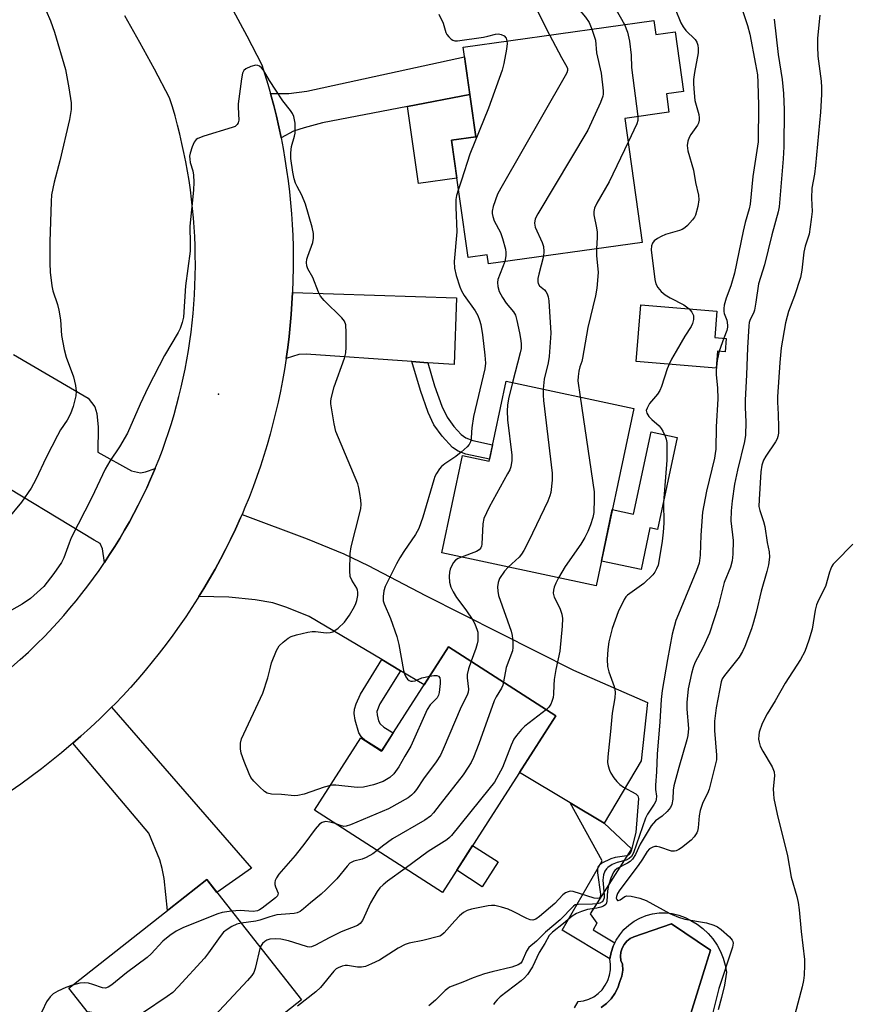
# Model space of a CAD drawing. Units: inches. Extents: x 1261763 to 1267763, y 501454 to 505454.
# Drawn here: x 1264858 to 1265074, y 502855 to 503110 of the extents above; entities that cross this region are included whole.
import ezdxf

# ---------------------------------------------------------------- set-up
doc = ezdxf.new("R2010")
doc.units = ezdxf.units.IN
doc.header["$MEASUREMENT"] = 0
for name, color, linetype in [('BLDG-Footprint', 5, 'Continuous'), ('CULTRL-Pad', 6, 'Continuous'), ('CULTRL-Swimming Pool in Ground', 4, 'Continuous'), ('ELEV-Spot Elevation', 7, 'Continuous'), ('TRANS-Driveway', 251, 'Continuous'), ('TRANS-Non Street Sidewalk', 7, 'Continuous'), ('TRANS-Road', 130, 'Continuous'), ('Undefined', 1, 'Continuous')]:
    doc.layers.add(name, color=color, linetype=linetype)

msp = doc.modelspace()

# ---------------------------------------------------------------- linework, layer by layer
at = {"layer": 'BLDG-Footprint'}
for points, elevation in [([(1265022.53, 503110.07), (1265023.05, 503106.36), (1265027.98, 503107.06), (1265030.14, 503091.65), (1265025.75, 503091.04), (1265026.42, 503086.25), (1265014.96, 503084.64), (1265019.46, 503052.53), (1264979.61, 503046.94), (1264979.28, 503049.3), (1264974.35, 503048.61), (1264970.09, 503079.04), (1264976.32, 503079.91), (1264973.06, 503103.14)], 339.93), ([(1265041.25, 503027.62), (1265040.97, 503024.19), (1265038.99, 503024.36), (1265038.63, 503019.95), (1265017.88, 503021.67), (1265019.09, 503036.31), (1265038.82, 503034.68), (1265038.26, 503027.87)], 333.48), ([(1265017.31, 503009.52), (1265007.53, 502963.53), (1264967.54, 502972.04), (1264972.91, 502997.31), (1264979.81, 502995.85), (1264984.21, 503016.56)], 338), ([(1264997.13, 502929.87), (1264967.71, 502884.06), (1264934.52, 502905.38), (1264946.55, 502924.11), (1264951.91, 502920.67), (1264969.3, 502947.75)], 338.95), ([(1264931.18, 502856.2), (1264895.43, 502828.08), (1264870.88, 502859.29), (1264906.63, 502887.41)], 337.75)]:
    msp.add_lwpolyline(points, close=True, dxfattribs=dict(at, elevation=elevation))
at = {"layer": 'CULTRL-Pad'}
for points in [[(1265028.5, 503001.97), (1265023.42, 502978.13), (1265021.49, 502978.54), (1265019.2, 502967.76), (1265008.89, 502969.95), (1265011.73, 502983.29), (1265017.24, 502982.12), (1265021.76, 503003.4)], [(1264982.14, 502892), (1264978, 502885.55), (1264971.4, 502889.8), (1264975.53, 502896.24)]]:
    msp.add_lwpolyline(points, close=True, dxfattribs=at)
for points in [[(1265001.96, 502854.13, 0), (1265002.88, 502855.78, 0), (1265004.29, 502855.98, 0), (1265005.64, 502856.41, 0), (1265006.91, 502857.04, 0), (1265008.06, 502857.86, 0), (1265009.08, 502858.86, 0), (1265009.92, 502860, 0), (1265010.57, 502861.25, 0), (1265011.02, 502862.6, 0), (1265011.25, 502864, 0), (1265011.26, 502865.42, 0), (1265011.05, 502866.82, 0), (1265011.4, 502868.5, 0), (1265011.96, 502870.13, 0), (1265012.71, 502871.67, 0), (1265013.64, 502873.11, 0), (1265014.75, 502874.43, 0), (1265016.01, 502875.6, 0), (1265017.4, 502876.61, 0), (1265018.9, 502877.44, 0), (1265020.5, 502878.08, 0), (1265022.16, 502878.53, 0), (1265023.86, 502878.76, 0), (1265025.58, 502878.78, 0), (1265027.28, 502878.6, 0), (1265028.96, 502878.21, 0), (1265030.57, 502877.61, 0), (1265032.1, 502876.82, 0), (1265033.71, 502875.86, 0), (1265035.22, 502874.72, 0), (1265036.59, 502873.43, 0), (1265037.81, 502872, 0), (1265038.87, 502870.44, 0), (1265039.76, 502868.78, 0), (1265040.47, 502867.04, 0), (1265040.98, 502865.22, 0), (1265041.3, 502863.37, 0), (1265040.79, 502860.07, 0), (1265040.07, 502856.82, 0), (1265039.14, 502853.62, 0)], [(1265031.18, 502849.97, 0), (1265037.16, 502869.12, 0), (1265027.09, 502875.9, 0), (1265017.32, 502872.57, 0), (1265016.34, 502872.1, 0), (1265015.48, 502871.43, 0), (1265014.78, 502870.61, 0), (1265014.26, 502869.66, 0), (1265013.94, 502868.62, 0), (1265013.85, 502867.54, 0), (1265013.98, 502866.46, 0), (1265014.33, 502865.44, 0), (1265014.44, 502863.9, 0), (1265014.21, 502862.38, 0), (1265013.64, 502860.95, 0), (1265013.14, 502859.34, 0), (1265012.39, 502857.84, 0), (1265011.41, 502856.46, 0), (1265010.23, 502855.27, 0), (1265008.86, 502854.28, 0)]]:
    msp.add_polyline3d(points, dxfattribs=at)
at = {"layer": 'CULTRL-Swimming Pool in Ground'}
msp.add_lwpolyline([(1265008.86, 502854.28), (1265010.23, 502855.27), (1265011.41, 502856.46), (1265012.39, 502857.84), (1265013.14, 502859.34), (1265013.64, 502860.95), (1265014.21, 502862.38), (1265014.44, 502863.9), (1265014.33, 502865.44), (1265013.98, 502866.46), (1265013.85, 502867.54), (1265013.94, 502868.62), (1265014.26, 502869.66), (1265014.78, 502870.61), (1265015.48, 502871.43), (1265016.34, 502872.1), (1265017.32, 502872.57), (1265027.09, 502875.9), (1265037.16, 502869.12), (1265031.18, 502849.97)], dxfattribs=at)
at = {"layer": 'ELEV-Spot Elevation'}
msp.add_point((1264909.7, 503013.2, 341.43), dxfattribs=at)
at = {"layer": 'TRANS-Driveway'}
for points in [[(1264974.78, 503090.87), (1264958.69, 503087.76), (1264936.64, 503083.5), (1264931.86, 503082.25), (1264929.11, 503081.33), (1264925.9, 503079.58), (1264925.88, 503079.7), (1264925.3, 503082.49), (1264924.67, 503085.27), (1264923.99, 503088.03), (1264923.26, 503090.79), (1264923.18, 503091.08), (1264927.87, 503091.09), (1264932.55, 503091.68), (1264973.42, 503100.62)], [(1264963.91, 503021.35), (1264959.78, 503021.64), (1264932.38, 503023.55), (1264930.46, 503023.51), (1264927.21, 503022.43), (1264927.61, 503025.28), (1264927.95, 503028.12), (1264928.25, 503030.98), (1264928.5, 503033.84), (1264928.7, 503036.7), (1264928.84, 503039.57), (1264971.31, 503038.18), (1264970.75, 503020.87)], [(1265009.59, 502902.04), (1265000.81, 502907.29), (1264987.68, 502915.15), (1264997.13, 502929.87), (1264969.3, 502947.75), (1264962.96, 502937.88), (1264956.82, 502941.53), (1264952, 502944.39), (1264933.17, 502955.58), (1264927.36, 502957.9), (1264923.74, 502959.09), (1264919.14, 502959.92), (1264912.36, 502960.62), (1264904.62, 502960.78), (1264905.86, 502962.81), (1264907.34, 502965.31), (1264908.77, 502967.84), (1264910.16, 502970.39), (1264911.51, 502972.97), (1264912.81, 502975.57), (1264914.06, 502978.19), (1264915.41, 502981.15), (1264915.79, 502982.04), (1264932.69, 502975.68), (1264942.16, 502971.83), (1264948.44, 502968.78), (1264963.28, 502960.99), (1265001.65, 502941.7), (1265020.82, 502933.32), (1265019.25, 502918.2)], [(1264871.89, 502922.71), (1264874.04, 502924.57), (1264876.51, 502926.8), (1264878.94, 502929.07), (1264881.98, 502932.05), (1264918.19, 502890.38), (1264909.28, 502884.05), (1264906.63, 502887.41), (1264896.45, 502879.4), (1264895.57, 502887.65), (1264895.11, 502890.27), (1264894.48, 502892.55), (1264891.59, 502899.41)]]:
    msp.add_lwpolyline(points, close=True, dxfattribs=at)
msp.add_lwpolyline([(1264856.54, 503023.43), (1264875.91, 503012.13), (1264877.66, 503009.92), (1264878.17, 503008.19), (1264878.47, 503004.63), (1264878.38, 502998.12), (1264887.1, 502993.29), (1264889.46, 502992.83), (1264890.77, 502993.04), (1264893.25, 502993.89), (1264892.09, 502991.14), (1264891.06, 502988.89), (1264890, 502986.66), (1264888.89, 502984.45), (1264887.75, 502982.26), (1264886.57, 502980.08), (1264885.35, 502977.93), (1264884.1, 502975.8), (1264882.8, 502973.7), (1264881.47, 502971.61), (1264880.11, 502969.55), (1264879.63, 502973.11), (1264879.04, 502974.52), (1264877.47, 502975.33), (1264849.16, 502992.48)], dxfattribs=at)
at = {"layer": 'TRANS-Non Street Sidewalk'}
for points in [[(1264958.69, 503087.76), (1264974.78, 503090.87), (1264976.32, 503079.91), (1264970.09, 503079.04), (1264971.47, 503069.2), (1264961.48, 503067.81)], [(1264963.91, 503021.35), (1264965.66, 503015.38), (1264967.54, 503010.1), (1264968.91, 503007.21), (1264970.63, 503004.85), (1264972.58, 503002.72), (1264973.8, 503001.89), (1264975.59, 503001.2), (1264980.71, 503000.1), (1264979.91, 502996.31), (1264973.8, 502997.65), (1264971.75, 502998.42), (1264970.34, 502999.34), (1264967.63, 503002.27), (1264965.52, 503005.22), (1264964.02, 503008.44), (1264961.99, 503014.12), (1264959.78, 503021.64)], [(1264956.82, 502941.53), (1264951.5, 502932.97), (1264950.72, 502930.98), (1264950.77, 502930.11), (1264951.17, 502928.57), (1264951.59, 502927.79), (1264952.52, 502926.89), (1264954.96, 502925.42), (1264951.97, 502920.75), (1264947.82, 502923.38), (1264946.66, 502924.46), (1264946.06, 502925.4), (1264945.09, 502928.74), (1264944.87, 502930.42), (1264944.92, 502931.53), (1264945.33, 502932.92), (1264946.47, 502935.49), (1264952, 502944.39)], [(1265009.59, 502902.04), (1265016.7, 502895.38), (1265006, 502878.49), (1265007.76, 502876.07), (1265006.8, 502874.39), (1265012.39, 502871), (1265011.96, 502870.13), (1265011.4, 502868.5), (1265011.05, 502866.82), (1264998.72, 502874.31), (1265009.07, 502892.24), (1265000.81, 502907.29)]]:
    msp.add_lwpolyline(points, close=True, dxfattribs=at)
at = {"layer": 'TRANS-Road'}
for points in [[(1264912.95, 503113.57), (1264917.01, 503106.08), (1264920.94, 503098.52), (1264922.49, 503093.53), (1264923.18, 503091.08), (1264923.26, 503090.79), (1264923.99, 503088.03), (1264924.67, 503085.27), (1264925.3, 503082.49), (1264925.88, 503079.7), (1264925.9, 503079.58), (1264926.41, 503076.9), (1264926.89, 503074.1), (1264927.33, 503071.28), (1264927.71, 503068.46), (1264928.05, 503065.63), (1264928.34, 503062.8), (1264928.57, 503059.96), (1264928.76, 503057.12), (1264928.9, 503054.27), (1264928.99, 503051.43), (1264929.02, 503048.58), (1264929.01, 503045.73), (1264928.95, 503042.89), (1264928.84, 503039.57), (1264928.7, 503036.7), (1264928.5, 503033.84), (1264928.25, 503030.98), (1264927.95, 503028.12), (1264927.61, 503025.28), (1264927.21, 503022.43), (1264926.76, 503019.6), (1264926.27, 503016.77), (1264925.72, 503013.95), (1264925.13, 503011.14), (1264924.48, 503008.34), (1264923.79, 503005.56), (1264923.05, 503002.79), (1264922.26, 503000.03), (1264921.43, 502997.28), (1264920.54, 502994.55), (1264919.61, 502991.83), (1264918.63, 502989.14), (1264917.6, 502986.45), (1264916.53, 502983.79), (1264915.79, 502982.04), (1264915.41, 502981.15), (1264914.06, 502978.19), (1264912.81, 502975.57), (1264911.51, 502972.97), (1264910.16, 502970.39), (1264908.77, 502967.84), (1264907.34, 502965.31), (1264905.86, 502962.81), (1264904.62, 502960.78), (1264904.34, 502960.33), (1264902.78, 502957.89), (1264901.17, 502955.46), (1264899.52, 502953.07), (1264897.83, 502950.71), (1264896.1, 502948.37), (1264894.33, 502946.07), (1264892.52, 502943.8), (1264890.66, 502941.56), (1264888.77, 502939.35), (1264886.85, 502937.18), (1264884.88, 502935.04), (1264882.88, 502932.93), (1264881.98, 502932.05), (1264878.94, 502929.07), (1264876.51, 502926.8), (1264874.04, 502924.57), (1264871.89, 502922.71), (1264871.53, 502922.39), (1264868.98, 502920.25), (1264866.4, 502918.15), (1264863.78, 502916.1), (1264861.13, 502914.1), (1264858.44, 502912.14), (1264855.72, 502910.23)], [(1264856.06, 502942.45), (1264858.26, 502944.39), (1264860.42, 502946.37), (1264862.54, 502948.39), (1264864.63, 502950.44), (1264867.93, 502953.99), (1264869.57, 502955.84), (1264871.18, 502957.72), (1264872.75, 502959.62), (1264874.29, 502961.56), (1264875.8, 502963.52), (1264877.27, 502965.5), (1264878.71, 502967.52), (1264880.11, 502969.55), (1264881.47, 502971.61), (1264882.8, 502973.7), (1264884.1, 502975.8), (1264885.35, 502977.93), (1264886.57, 502980.08), (1264887.75, 502982.26), (1264888.89, 502984.45), (1264890, 502986.66), (1264891.06, 502988.89), (1264892.09, 502991.14), (1264893.25, 502993.89), (1264893.37, 502994.18), (1264894.27, 502996.44), (1264895.13, 502998.71), (1264895.94, 503000.99), (1264896.72, 503003.29), (1264897.46, 503005.6), (1264898.16, 503007.93), (1264898.81, 503010.26), (1264899.43, 503012.61), (1264900, 503014.97), (1264900.53, 503017.34), (1264901.03, 503019.71), (1264901.48, 503022.1), (1264901.88, 503024.49), (1264902.25, 503026.89), (1264902.58, 503029.29), (1264902.86, 503031.7), (1264903.1, 503034.12), (1264903.3, 503036.54), (1264903.45, 503038.96), (1264903.57, 503041.38), (1264903.64, 503043.81), (1264903.68, 503046.69), (1264903.67, 503049.13), (1264903.61, 503051.57), (1264903.52, 503054.01), (1264903.38, 503056.45), (1264903.19, 503058.89), (1264902.97, 503061.32), (1264902.7, 503063.75), (1264902.39, 503066.18), (1264902.04, 503068.59), (1264901.65, 503071.01), (1264901.21, 503073.41), (1264900.73, 503075.81), (1264900.21, 503078.19), (1264899.65, 503080.57), (1264899.05, 503082.94), (1264898.41, 503085.3), (1264897.72, 503087.64), (1264897, 503089.98), (1264893.11, 503097.42), (1264889.31, 503104.37), (1264885.4, 503111.26)]]:
    msp.add_lwpolyline(points, dxfattribs=at)
at = {"layer": 'Undefined'}
msp.add_line((1265040.66, 503027.67, 332), (1265039.4, 503024.32, 332), dxfattribs=at)
for points, elevation in [([(1265003.19, 503143.56), (1265003.14, 503142.71), (1265002.88, 503141.95), (1265000.68, 503138.07), (1265000.26, 503137.05), (1265000.06, 503135.92), (1264999.94, 503134.17), (1265000, 503133.31), (1265000.2, 503132.51), (1265000.63, 503131.49), (1265001.22, 503130.54), (1265005.22, 503126.09), (1265005.85, 503125.08), (1265006.77, 503123.13), (1265007.31, 503122.21), (1265010.31, 503118.35), (1265010.96, 503117.05), (1265012.34, 503113.58), (1265014.88, 503109)], 336), ([(1264992.46, 503138.28), (1264991.83, 503135.81), (1264990.19, 503132.37), (1264989.73, 503131.14), (1264989.64, 503130.41), (1264989.67, 503129.92), (1264989.84, 503129.22), (1264990.15, 503128.45), (1264991.6, 503125.86), (1264993.79, 503122.88), (1264994.53, 503122.05), (1264996.66, 503120.19), (1264999.15, 503116.97), (1265002.39, 503113.77), (1265004.75, 503110.91), (1265005.73, 503109.52), (1265006.44, 503107.82)], 338), ([(1264982.77, 503133.51), (1264981.45, 503131.44), (1264980.21, 503129.07), (1264979.93, 503128.3), (1264979.86, 503127.83), (1264979.89, 503127.37), (1264980.01, 503126.95), (1264980.3, 503126.52), (1264980.69, 503126.14), (1264983.34, 503124.1), (1264984.11, 503123.34), (1264984.67, 503122.4), (1264986.05, 503119.08), (1264986.72, 503117.85), (1264987.2, 503117.19), (1264988.06, 503116.48), (1264990.43, 503114.9), (1264990.99, 503114.42), (1264991.5, 503113.84), (1264992.39, 503112.31), (1264995.48, 503106.28)], 340), ([(1265044.09, 503116.75), (1265046.73, 503108.73), (1265047.36, 503106.52), (1265048.88, 503098.69), (1265049.32, 503095.93), (1265049.45, 503093.93), (1265049.62, 503087.97), (1265049.51, 503078.55), (1265048.18, 503069.64), (1265047.48, 503062.47), (1265047.22, 503061.23), (1265046.15, 503057.65), (1265045.6, 503055.45), (1265043.42, 503044.52), (1265042.47, 503041.29), (1265041.24, 503038.11), (1265040.76, 503036.22), (1265040.63, 503035.41), (1265040.63, 503034.61), (1265040.75, 503034.11), (1265041.41, 503032.4), (1265041.6, 503031.1), (1265041.57, 503030.56), (1265041.4, 503029.71), (1265040.66, 503027.67)], 332), ([(1264865.03, 503112.54), (1264866.18, 503109.95), (1264867.16, 503107.03), (1264870, 503097.34), (1264870.9, 503092.61), (1264871.5, 503088.66), (1264871.51, 503086.95), (1264871.09, 503084.34), (1264868.52, 503073.67), (1264867.05, 503068.12), (1264866.43, 503064.84), (1264866.31, 503063.12), (1264865.99, 503052.63), (1264865.93, 503047.1), (1264866.01, 503044.77), (1264866.48, 503041.24), (1264866.78, 503039.95), (1264867.96, 503036.4), (1264868.31, 503034.99), (1264868.7, 503032.42), (1264869.02, 503028.42), (1264869.72, 503024.73), (1264870.23, 503022.78), (1264872.12, 503017.69), (1264872.65, 503015.41), (1264872.77, 503014.01), (1264872.66, 503012.75), (1264871.97, 503009.98), (1264871.33, 503008.12), (1264870.44, 503006.44), (1264868.76, 503003.93), (1264867.95, 503002.51), (1264865, 502996.74), (1264862.35, 502991.04), (1264861.13, 502988.86), (1264858.62, 502985.19), (1264854.9, 502980.7)], 344), ([(1265028.04, 503113.01), (1265029.53, 503109.41), (1265030.05, 503108.35), (1265030.75, 503107.46), (1265033.17, 503105.09), (1265033.64, 503104.43), (1265033.91, 503103.67), (1265034, 503102.81), (1265033.96, 503101.63), (1265033, 503096.52), (1265032.81, 503094.76), (1265032.77, 503093.59), (1265032.92, 503091.32), (1265033.14, 503089.34), (1265034.15, 503085.64), (1265034.28, 503084.78), (1265034.25, 503084.22), (1265034.05, 503083.39), (1265033.81, 503082.87), (1265032.09, 503080.49), (1265031.63, 503079.75), (1265031.27, 503078.73), (1265031.12, 503077.65), (1265031.3, 503076.24), (1265032.77, 503071.28), (1265033.31, 503068.05), (1265034.04, 503064.77), (1265034.13, 503063.58), (1265033.87, 503061.86), (1265033.27, 503059.61), (1265033.01, 503059.1), (1265032.52, 503058.4), (1265031.19, 503056.87), (1265030.56, 503056.29), (1265029.87, 503055.89), (1265029.14, 503055.6), (1265025.51, 503054.54), (1265024.42, 503054.08), (1265023.41, 503053.54), (1265022.59, 503052.9), (1265022.11, 503052.32), (1265021.86, 503051.66), (1265021.81, 503050.56), (1265022.71, 503042.87), (1265023.02, 503041.8), (1265023.51, 503040.84), (1265024.4, 503039.8), (1265025.47, 503038.91), (1265026.7, 503038.19), (1265030.27, 503036.32), (1265030.98, 503035.84), (1265031.64, 503035.27)], 334), ([(1264966.75, 503111.67), (1264967.86, 503109.34), (1264968.62, 503106.92), (1264968.87, 503106.43), (1264969.38, 503105.77), (1264969.98, 503105.21), (1264970.42, 503104.92), (1264970.88, 503104.77), (1264971.61, 503104.76), (1264978.31, 503105.73), (1264979.48, 503105.96), (1264981.46, 503106.51), (1264982.21, 503106.59), (1264982.95, 503106.44), (1264983.68, 503106.03), (1264984.19, 503105.43), (1264984.43, 503104.74)], 342), ([(1265053.64, 503110.39), (1265054.68, 503101.25), (1265055.75, 503094.77), (1265056.13, 503091.1), (1265056.24, 503086.92), (1265056.18, 503077.28), (1265056.01, 503074.14), (1265054.97, 503061.78), (1265054.67, 503060.47), (1265053.06, 503054.48), (1265051.15, 503046.69), (1265049.61, 503041.8), (1265048.96, 503037), (1265048.6, 503034.99), (1265048.34, 503034.18), (1265047.44, 503032.58), (1265047.21, 503031.77), (1265047.09, 503030.91), (1265046.73, 503025.22), (1265046.5, 503018.19), (1265046.15, 503011.66), (1265046.15, 503009.82), (1265046.34, 503005.96), (1265046.28, 503002.59), (1265046, 503000.91), (1265044.16, 502993.5), (1265043.36, 502989.85), (1265042.75, 502985.58), (1265042.5, 502982.93), (1265042.46, 502980.36), (1265043.02, 502975.24), (1265042.94, 502971.72), (1265042.8, 502969.97), (1265042.34, 502968.39), (1265040.71, 502964.38), (1265039.2, 502958.19), (1265036.91, 502951.26), (1265035.29, 502947.6), (1265033.15, 502943.61), (1265032.68, 502942.38), (1265032.24, 502940.81), (1265031.4, 502936.85), (1265031.05, 502933.32), (1265031.06, 502931.58), (1265031.46, 502926.59), (1265031.33, 502924.7), (1265031.08, 502923.58), (1265028.97, 502916.47), (1265027.71, 502911.7), (1265027.48, 502910.53), (1265027.38, 502908.25), (1265027.16, 502906.87), (1265026.84, 502906.11), (1265025.94, 502905.02), (1265024.66, 502903.84), (1265022.95, 502902.58), (1265021.81, 502901.31), (1265018.94, 502896.61), (1265017.72, 502893.92), (1265016.94, 502892.69), (1265016.34, 502892.11), (1265015.65, 502891.64), (1265013.02, 502890.27), (1265012.41, 502889.76), (1265012.08, 502889.31), (1265011.32, 502887.78), (1265010.72, 502885.82), (1265010.47, 502884.45), (1265010.34, 502881.84), (1265010.22, 502881.33), (1265010.01, 502880.91), (1265009.45, 502880.51), (1265008.74, 502880.25), (1265007.69, 502880.01), (1265005.32, 502879.65), (1265003.72, 502879.13), (1265002.43, 502878.59), (1265001.37, 502877.91), (1264999.11, 502876.05), (1264996.19, 502873.8), (1264995.38, 502872.88), (1264994.25, 502870.84), (1264992.74, 502868.48), (1264991.02, 502864.76), (1264989.79, 502862.79), (1264988.98, 502861.94), (1264988.11, 502861.17), (1264982.68, 502857), (1264981.86, 502856.22), (1264981.29, 502855.54), (1264980.97, 502855.05)], 330), ([(1265065.54, 503111.39), (1265064.94, 503105.49), (1265064.89, 503103.32), (1265065.02, 503100.82), (1265065.87, 503094.27), (1265065.97, 503092.63), (1265065.93, 503090.89), (1265065.66, 503086.27), (1265064.42, 503072.45), (1265064.09, 503070.2), (1265063.4, 503066.62), (1265063.36, 503064.01), (1265063.48, 503060.49), (1265063.29, 503058.44), (1265062.71, 503054.66), (1265061.72, 503051.53), (1265061.36, 503050.02), (1265060.83, 503045.33), (1265060.5, 503043.47), (1265058.95, 503038.66), (1265057.43, 503034.63), (1265057.02, 503033.35), (1265056.64, 503031.64), (1265055.49, 503025.23), (1265055.11, 503021.42), (1265054.52, 503012.46), (1265054.5, 503011.09), (1265054.69, 503008.01), (1265054.77, 503004.53), (1265054.76, 503003.08), (1265054.66, 503002.24), (1265054.46, 503001.62), (1265054.06, 503000.84), (1265051.55, 502997.11), (1265050.95, 502996.08), (1265050.48, 502994.77), (1265050.23, 502993.06), (1265049.77, 502985.86), (1265049.74, 502984.12), (1265049.93, 502983.06), (1265050.89, 502980.2), (1265051.24, 502978.86), (1265051.89, 502974.79), (1265052.38, 502972.34), (1265052.49, 502970.94), (1265052.2, 502969), (1265051.76, 502967.21), (1265050.31, 502962.18), (1265049, 502956.61), (1265048.32, 502954.07), (1265047.78, 502952.41), (1265046.05, 502947.78), (1265045.47, 502946.47), (1265044.62, 502945.02), (1265040.77, 502940.32), (1265040.24, 502939.41), (1265039.98, 502938.64), (1265038.67, 502931.9), (1265038.19, 502928.44), (1265038.23, 502925.99), (1265038.76, 502919.66), (1265038.71, 502918.41), (1265036.81, 502910.83), (1265036.39, 502909.74), (1265035.23, 502907.4), (1265034.53, 502905.31), (1265034.26, 502903.94), (1265033.97, 502900.8), (1265033.8, 502899.98), (1265033.61, 502899.51), (1265032.93, 502898.44), (1265032.13, 502897.64), (1265029.68, 502895.66), (1265029, 502895.19), (1265028.3, 502894.84), (1265027.81, 502894.72), (1265027.03, 502894.78), (1265024.06, 502895.77), (1265023.25, 502895.95), (1265022.74, 502895.95), (1265022.26, 502895.83), (1265021.41, 502895.35), (1265020.77, 502894.68), (1265019.58, 502892.72), (1265018.42, 502891.04), (1265013.71, 502884.78), (1265013.1, 502883.82), (1265012.78, 502882.99), (1265012.77, 502882.57), (1265012.87, 502882.22), (1265013.08, 502882), (1265013.22, 502881.98), (1265013.74, 502882.15), (1265015, 502883), (1265015.49, 502883.15), (1265016.58, 502883.1), (1265018.86, 502882.59), (1265020.49, 502881.96), (1265026.63, 502878.62), (1265028.92, 502877.64), (1265030.54, 502877.16), (1265036.14, 502876.17), (1265038.04, 502875.62), (1265039.03, 502875.14), (1265039.93, 502874.46), (1265042.07, 502872.55), (1265042.77, 502871.73), (1265042.95, 502871.32), (1265043.02, 502870.93), (1265042.86, 502869.85), (1265039.36, 502859.21), (1265037.14, 502850.54)], 328), ([(1265006.44, 503107.82), (1265007.35, 503104.93), (1265007.66, 503101.68), (1265008.8, 503096.36), (1265009.32, 503091.8), (1265009.33, 503090.95), (1265009.24, 503090.4), (1265008.65, 503088.78), (1265005.43, 503081.59), (1264992.45, 503059.89), (1264991.78, 503058.59), (1264991.57, 503057.55), (1264991.73, 503056.49), (1264993.53, 503052.5), (1264993.88, 503051.42), (1264994.02, 503050.13), (1264993.88, 503048.94)], 338), ([(1265014.88, 503109), (1265015.7, 503107.04), (1265016.18, 503104.66), (1265016.6, 503101.03), (1265016.69, 503097.89), (1265018.38, 503085.12)], 336), ([(1264984.43, 503104.74), (1264984.46, 503104.04), (1264984.27, 503102.6), (1264983.62, 503098.85), (1264983.18, 503097.15), (1264979.67, 503087.34), (1264974.83, 503075.42), (1264972.67, 503068.64), (1264971.86, 503066.36)], 342), ([(1264995.48, 503106.28), (1264998.54, 503100.44), (1264999.97, 503098.04), (1265000.12, 503097.58), (1265000.12, 503097.11), (1264999.91, 503096.46), (1264999.51, 503095.69), (1264982.8, 503066.59), (1264982.02, 503065.02), (1264980.84, 503061.85), (1264980.57, 503060.61), (1264980.59, 503060.05), (1264980.74, 503059.22), (1264981.15, 503058.15), (1264982.76, 503055.12), (1264983.3, 503053.5), (1264984.04, 503050.74), (1264984.15, 503049.89), (1264984.15, 503049), (1264983.89, 503047.54)], 340), ([(1264938.66, 502911.82), (1264937.02, 502911.33), (1264931.88, 502909.5), (1264930.22, 502909.15), (1264929.39, 502909.12), (1264925.98, 502909.46), (1264923.38, 502909.54), (1264922.31, 502909.76), (1264921.59, 502910.19), (1264920.27, 502911.39), (1264918.79, 502912.89), (1264918.09, 502913.81), (1264917.6, 502914.82), (1264916.36, 502917.99), (1264915.59, 502920.17), (1264915.35, 502921.3), (1264915.38, 502922.75), (1264915.65, 502923.87), (1264921.19, 502935.68), (1264922.48, 502939.64), (1264923.13, 502942.48), (1264923.45, 502943.57), (1264924.72, 502946.75), (1264925.42, 502947.95), (1264926.43, 502948.94), (1264927.76, 502950), (1264928.51, 502950.41), (1264929.91, 502950.85), (1264932.81, 502951.54), (1264933.97, 502951.72), (1264934.81, 502951.71), (1264937.55, 502951.32), (1264938.58, 502951.39), (1264939.32, 502951.63), (1264940.67, 502952.58), (1264942.31, 502954.12), (1264943.6, 502955.91), (1264944.93, 502958.14), (1264945.26, 502958.91), (1264945.49, 502959.71), (1264945.76, 502961.05), (1264945.8, 502961.85), (1264945.71, 502962.37), (1264945.52, 502962.88), (1264944.2, 502964.96), (1264943.79, 502965.95), (1264943.69, 502967.4), (1264943.81, 502971.86), (1264944.05, 502973.61), (1264946.31, 502982.46), (1264946.53, 502983.56), (1264946.64, 502984.6), (1264946.57, 502985.74), (1264946.33, 502987.46), (1264946.08, 502988.88), (1264945.8, 502989.98), (1264940.73, 503001.86), (1264940.1, 503003.51), (1264939.67, 503005.5), (1264938.8, 503010.68), (1264938.79, 503011.25), (1264938.9, 503012.08), (1264939.68, 503015.08), (1264942.29, 503022.52), (1264942.67, 503023.92), (1264942.78, 503025.37), (1264942.79, 503029.18), (1264942.67, 503031.2), (1264942.29, 503032.15), (1264941.67, 503033), (1264937.03, 503037.46), (1264936.09, 503038.55), (1264935.57, 503039.6), (1264934.09, 503043.39), (1264932.85, 503045.67), (1264932.54, 503046.47), (1264932.45, 503047.32), (1264932.55, 503048.17), (1264932.79, 503048.99), (1264934.09, 503052.47), (1264934.26, 503053.62), (1264934.26, 503054.8), (1264933.93, 503056.51), (1264932.25, 503062.39), (1264931.3, 503064.8), (1264930.04, 503066.97), (1264929.6, 503067.9), (1264929.28, 503069.01), (1264928.94, 503070.72), (1264928.45, 503074.27), (1264928.38, 503075.71), (1264928.55, 503077.37), (1264929.35, 503080.02), (1264929.51, 503080.84), (1264929.5, 503083.46), (1264929.41, 503084.32), (1264929.2, 503085.14), (1264928.83, 503085.92), (1264928.37, 503086.67), (1264926.33, 503089.22), (1264924.5, 503091.96), (1264922.88, 503094.48), (1264921.35, 503097.18), (1264920.84, 503097.77), (1264920.26, 503098.23), (1264919.84, 503098.41), (1264919.35, 503098.43), (1264918.05, 503098.1), (1264916.79, 503097.54), (1264916.2, 503097.07), (1264915.86, 503096.35), (1264915.61, 503094.93), (1264914.81, 503088.44), (1264914.78, 503087.57), (1264914.94, 503084.2), (1264914.76, 503083.47), (1264914.53, 503083.08), (1264913.98, 503082.6), (1264913.21, 503082.26), (1264905.88, 503080.08), (1264904.29, 503079.46), (1264903.86, 503079.15), (1264903.41, 503078.52), (1264902.88, 503077.26), (1264902.35, 503075.69), (1264902.19, 503074.91), (1264902.21, 503074.07), (1264902.37, 503073.24), (1264903.05, 503071.08), (1264903.19, 503069.92), (1264903.27, 503068.15), (1264903.16, 503066.1), (1264902.21, 503056.72), (1264902.33, 503052.13), (1264902.3, 503050.21), (1264901.11, 503041.28), (1264900.57, 503033.17), (1264900.29, 503031.77), (1264899.74, 503030.2), (1264899.2, 503029.18), (1264895.68, 503023.18), (1264891.48, 503014.98), (1264889.34, 503010.61), (1264886.06, 503003.07), (1264884.03, 502999.53), (1264881.5, 502995.86), (1264880.29, 502993.72), (1264876.87, 502986.4), (1264871.51, 502975.93), (1264870.94, 502974.59), (1264869.56, 502970.82), (1264868.97, 502969.59), (1264867.04, 502966.7), (1264864.38, 502963.38), (1264860.95, 502960.23), (1264858.81, 502958.77), (1264850.58, 502954.21)], 342), ([(1265018.38, 503085.12), (1265018.36, 503084.09), (1265018.12, 503083.27), (1265015.82, 503078.46)], 336), ([(1265015.82, 503078.46), (1265010.88, 503068.24), (1265007.69, 503062.67), (1265007.11, 503061.37), (1265006.97, 503060.55), (1265006.97, 503059.7), (1265007.66, 503056.3), (1265007.77, 503055.17), (1265007.78, 503053.76), (1265007.64, 503050.87)], 336), ([(1264971.86, 503066.36), (1264971.33, 503064.71), (1264971.16, 503063.61), (1264971.16, 503061.62), (1264971.41, 503055.27), (1264970.78, 503047.56), (1264970.83, 503045.85), (1264971.27, 503043.95), (1264972.19, 503041), (1264972.61, 503039.97), (1264973.38, 503038.73), (1264976.21, 503034.82), (1264976.84, 503033.62), (1264977.33, 503032.36), (1264977.62, 503031.21), (1264978.08, 503028.57), (1264978.69, 503023.3), (1264978.85, 503021.24), (1264978.72, 503019.79), (1264975.75, 503007.44), (1264975.3, 503004.5), (1264975.2, 503003.31), (1264975.19, 503001.69), (1264975, 503000.84), (1264974.63, 503000.18), (1264974.13, 502999.55), (1264972.59, 502998.13), (1264971.19, 502997.01), (1264968.36, 502995.13), (1264967.49, 502994.45), (1264966.94, 502993.8), (1264966.15, 502992.61), (1264965.76, 502991.85), (1264965.44, 502991.02), (1264962.65, 502981.3), (1264961.56, 502978.35), (1264960.75, 502976.82), (1264957.69, 502972.46), (1264956.65, 502970.79), (1264955.81, 502969.24), (1264952.86, 502963.34), (1264952.53, 502962.23), (1264952.37, 502960.8), (1264952.38, 502959.66), (1264952.57, 502958.83), (1264954.29, 502955.06), (1264955.93, 502950.35), (1264956.38, 502948.34), (1264957.63, 502941.59), (1264957.85, 502940.73), (1264958.18, 502939.95), (1264958.66, 502939.32), (1264959.07, 502939.01), (1264959.5, 502938.85), (1264959.97, 502938.8), (1264960.66, 502938.93), (1264962.37, 502939.68), (1264964.4, 502940.11)], 342), ([(1264993.88, 503048.94), (1264992.68, 503044.3), (1264992.45, 503043.15), (1264992.4, 503042.33), (1264992.51, 503041.84), (1264992.89, 503041.23), (1264994.12, 503040.21), (1264994.47, 503039.83), (1264994.84, 503039.18), (1264995.09, 503038.46), (1264995.25, 503037.34), (1264995.78, 503028.98), (1264995.39, 503022.98), (1264995.08, 503021.32), (1264994.07, 503017.07), (1264993.83, 503014.51)], 338), ([(1265007.64, 503050.87), (1265007.64, 503049.1), (1265008.03, 503044.7), (1265007.75, 503040.65), (1265007.39, 503038.67), (1265005.4, 503030.48), (1265004.03, 503022.48), (1265003.81, 503021.62), (1265003.3, 503020.26), (1265003.04, 503019.16), (1265002.86, 503017.76), (1265002.83, 503016.61), (1265003.39, 503012.48)], 336), ([(1264983.89, 503047.54), (1264982.1, 503042.92), (1264981.94, 503042.13), (1264982.04, 503041.09), (1264982.44, 503039.8), (1264983.28, 503038.27), (1264984.26, 503036.81), (1264986.12, 503034.55), (1264986.6, 503033.7), (1264987.02, 503032.3), (1264987.7, 503029.11), (1264987.98, 503027.65), (1264988.13, 503026.31), (1264988.07, 503025.01), (1264987.85, 503023.88), (1264985.86, 503016.21)], 340), ([(1265031.64, 503035.27), (1265032.36, 503034.45), (1265032.73, 503033.56), (1265032.78, 503032.58), (1265032.55, 503031.54), (1265032.14, 503030.75), (1265030.53, 503028.23), (1265028.28, 503024.37), (1265027.11, 503022.29), (1265026.47, 503020.96)], 334), ([(1265039.4, 503024.32), (1265038.9, 503021.94), (1265038.62, 503019.36), (1265038.63, 503018.19), (1265038.96, 503014.83), (1265039.06, 503011.95), (1265038.68, 503004.72), (1265038.53, 502998.96), (1265038.42, 502997.78), (1265038.2, 502996.62), (1265036.16, 502988.08), (1265035.14, 502982.59), (1265034.69, 502976.69), (1265034.53, 502971.48), (1265034.25, 502969.4), (1265033.59, 502967.52), (1265028.85, 502956.2), (1265028.23, 502954.55), (1265027.22, 502951), (1265026.02, 502944.4), (1265024.67, 502936.44), (1265024.42, 502934.09), (1265024.06, 502928.3), (1265023.33, 502919.93), (1265023.19, 502915.29), (1265022.92, 502911.88), (1265022.93, 502910.76), (1265023.14, 502909.03), (1265023.13, 502908.19), (1265023, 502907.72), (1265022.62, 502906.98), (1265020.86, 502904.32), (1265020.31, 502903.29), (1265017.19, 502894.31), (1265016.69, 502893.38), (1265016.08, 502892.82), (1265015.32, 502892.42), (1265012.95, 502891.83), (1265011.7, 502891.29), (1265010.58, 502890.54), (1265010.21, 502890.17), (1265009.8, 502889.55), (1265009.45, 502888.59), (1265009.3, 502887.28), (1265009.58, 502883.38), (1265009.58, 502882.7), (1265009.4, 502881.96), (1265009.13, 502881.6), (1265008.53, 502881.26), (1265007.78, 502881.07), (1265006.63, 502880.99), (1265002.9, 502880.97), (1265002.13, 502880.81), (1265001.63, 502880.53), (1264998.22, 502876.99), (1264994.42, 502873.79), (1264992.12, 502871.43), (1264990.12, 502869.76), (1264989.49, 502868.86), (1264988.39, 502866.25), (1264988, 502865.74), (1264987.37, 502865.28), (1264985.72, 502864.66), (1264980.63, 502863.53), (1264978.64, 502862.99), (1264975.66, 502861.93), (1264972.96, 502860.77), (1264969.56, 502859.5), (1264969.08, 502859.21), (1264968.41, 502858.66), (1264965.9, 502856.17), (1264964.15, 502854.65)], 332), ([(1265026.47, 503020.96), (1265025.96, 503019.72), (1265024.49, 503015.15), (1265024.08, 503014.13), (1265023.46, 503013.19), (1265021.4, 503010.76), (1265020.73, 503009.6), (1265020.52, 503008.92), (1265020.66, 503008.26), (1265021.23, 503007.44), (1265021.98, 503006.66), (1265023.89, 503004.96), (1265024.42, 503004.32), (1265024.85, 503003.59), (1265025.43, 503002.29), (1265025.7, 503001.49), (1265025.85, 503000.66), (1265025.9, 502999.24), (1265025.84, 502996.09), (1265025.02, 502985.1), (1265025.05, 502979.73), (1265024.95, 502977.42), (1265024.69, 502975.12), (1265023.83, 502969.84), (1265023.59, 502968.9), (1265023.22, 502967.95), (1265022.72, 502967.03), (1265022.21, 502966.36), (1265019.86, 502964.17), (1265015.65, 502961.09), (1265015.26, 502960.69), (1265014.77, 502959.98), (1265013.22, 502956.79), (1265011.65, 502952.44), (1265010.8, 502948.97), (1265010.55, 502946.98), (1265010.41, 502944.45), (1265010.51, 502942.59), (1265010.85, 502941.24), (1265012.21, 502937.46), (1265012.41, 502936.64), (1265012.47, 502935.9), (1265012.36, 502934.54), (1265011.68, 502930.49), (1265011.28, 502925.74), (1265010.59, 502919.19), (1265010.52, 502917.7), (1265010.64, 502916.84), (1265010.98, 502915.72), (1265011.36, 502914.94), (1265012.14, 502913.73), (1265012.86, 502912.85), (1265013.7, 502912.07), (1265014.61, 502911.37), (1265017.85, 502909.62), (1265018.35, 502909.09), (1265018.53, 502908.44), (1265017.8, 502899.64), (1265016.64, 502894.87), (1265016.35, 502894.13), (1265015.96, 502893.75), (1265015.5, 502893.57), (1265012.44, 502893.13), (1265011.35, 502892.78), (1265009.04, 502891.64), (1265008.38, 502891.16), (1265008.08, 502890.81), (1265007.87, 502890.22), (1265007.86, 502889.17), (1265008.68, 502883.65), (1265008.62, 502882.93), (1265008.49, 502882.7), (1265008.31, 502882.57), (1265007.81, 502882.48), (1265007.02, 502882.61), (1265001.61, 502884.3), (1265000.78, 502884.36), (1265000.28, 502884.25), (1264999.56, 502883.92), (1264998.89, 502883.46), (1264996.82, 502881.19), (1264992.86, 502877.82), (1264991.91, 502877.17), (1264991.17, 502876.92), (1264990.4, 502876.99), (1264989.62, 502877.28), (1264986.01, 502879.16), (1264984.7, 502879.76), (1264983, 502880.29), (1264981.27, 502880.67), (1264980.41, 502880.72), (1264979.55, 502880.61), (1264975.24, 502879.71), (1264974.13, 502879.41), (1264973.14, 502878.89), (1264972.09, 502877.96), (1264970.88, 502876.73), (1264968.13, 502873.56), (1264967.49, 502872.99), (1264967.03, 502872.74), (1264962.67, 502871.61), (1264959.09, 502870.88), (1264958.02, 502870.57), (1264956.23, 502869.66), (1264951.4, 502866.52), (1264949.36, 502865.54), (1264947.78, 502864.91), (1264946.73, 502864.69), (1264945.68, 502864.67), (1264943.11, 502865.09), (1264942.54, 502865.12), (1264941.71, 502864.97), (1264940.66, 502864.55), (1264940.2, 502864.24), (1264939.6, 502863.68), (1264936.07, 502859.47), (1264934.88, 502858.34), (1264930.11, 502854.59)], 334), ([(1264985.86, 503016.21), (1264984.84, 503011.96), (1264984.56, 503010.34), (1264984.45, 503008.9), (1264984.57, 503006.53), (1264985.7, 502997.36), (1264985.69, 502995.96), (1264985.44, 502994.38), (1264985.14, 502993.58), (1264984.61, 502992.52), (1264979.8, 502983.94), (1264978.45, 502980.97), (1264978.14, 502979.56), (1264977.91, 502974.35), (1264977.84, 502973.81), (1264977.67, 502973.33), (1264977.23, 502972.83), (1264976.53, 502972.43), (1264972.62, 502970.96)], 340), ([(1264993.83, 503014.51), (1264993.79, 503012.96), (1264993.87, 503011.51), (1264996.18, 502992.7), (1264996.15, 502990.93), (1264995.77, 502987.69), (1264995.55, 502986.84), (1264994.98, 502985.47), (1264990.12, 502975.17), (1264988.77, 502972.65), (1264988.18, 502971.69), (1264987.58, 502970.93), (1264984.71, 502968.39)], 338), ([(1265003.39, 503012.48), (1265007, 502987.9), (1265007.07, 502986.11), (1265006.91, 502982.55), (1265006.66, 502981.24), (1265006.08, 502979.35), (1265005.37, 502977.59), (1265004.6, 502976.05), (1265003.58, 502974.31), (1264999.54, 502968.49), (1264997.81, 502965.6)], 336), ([(1265074.09, 502974.31), (1265069.54, 502969.78), (1265068.97, 502969.13), (1265068.51, 502968.42), (1265068.02, 502967.1), (1265066.97, 502963.38), (1265065.13, 502959.8), (1265064.66, 502958.61), (1265064.33, 502957.25), (1265063.53, 502952.25), (1265062.69, 502949.48), (1265061.64, 502946.47), (1265060.52, 502944.45), (1265056.49, 502938.27), (1265053.94, 502933.73), (1265051.9, 502930.35), (1265050.57, 502927.85), (1265049.82, 502925.61), (1265049.67, 502924.78), (1265049.65, 502923.75), (1265049.76, 502922.98), (1265050.08, 502921.97), (1265050.7, 502920.69), (1265053.14, 502916.63), (1265053.69, 502915.32), (1265053.78, 502914.26), (1265053.45, 502910.95), (1265053.47, 502909.59), (1265053.62, 502908.43), (1265054.45, 502904.33), (1265057.13, 502893.59), (1265058.08, 502887.99), (1265059.52, 502883.02), (1265059.89, 502881.44), (1265060.16, 502879.59), (1265060.66, 502873.94), (1265061.5, 502866.68), (1265061.56, 502865.22), (1265061.42, 502862.61), (1265061.26, 502861.23), (1265060.92, 502859.59), (1265059.07, 502852.44)], 326), ([(1264972.62, 502970.96), (1264971.76, 502970.61), (1264971.13, 502970.2), (1264970.6, 502969.6), (1264970.05, 502968.62), (1264969.72, 502967.84), (1264969.51, 502967.03), (1264969.47, 502965.91), (1264969.55, 502964.5), (1264969.85, 502963.15), (1264970.48, 502961.93), (1264971.39, 502960.52), (1264973.75, 502957.34), (1264975.56, 502954.65), (1264976.11, 502953.64), (1264976.72, 502952.07), (1264976.85, 502951.53), (1264976.92, 502950.7), (1264976.85, 502949.29), (1264976.73, 502948.45), (1264976.4, 502947.31), (1264975.16, 502943.98)], 340), ([(1264984.71, 502968.39), (1264983.76, 502967.3), (1264982.53, 502965.42), (1264982.13, 502964.39), (1264982.02, 502963.27), (1264982.04, 502962.13), (1264982.23, 502961), (1264985.51, 502951.74), (1264985.75, 502950.63), (1264985.92, 502948.92), (1264985.97, 502947.51), (1264985.86, 502946.69), (1264984.24, 502942.33), (1264983.52, 502938.62)], 338), ([(1264997.81, 502965.6), (1264997.08, 502964.19), (1264996.64, 502963.14), (1264996.45, 502962.39), (1264996.41, 502961.64), (1264996.7, 502960.55), (1264998.1, 502957.75), (1264998.66, 502956.17), (1264998.83, 502955.06), (1264998.73, 502953.07), (1264998.11, 502946.61), (1264997.1, 502941.88), (1264996.69, 502939.24), (1264996.54, 502937.76), (1264996.49, 502935.41), (1264996.39, 502934.58), (1264996.09, 502933.58), (1264995.78, 502932.87), (1264995.24, 502932.08), (1264994.66, 502931.46)], 336), ([(1264975.16, 502943.98), (1264974.44, 502941.97), (1264974.11, 502940.53), (1264974.1, 502939.65), (1264974.47, 502936.76), (1264974.4, 502935.95), (1264974.15, 502935.23), (1264972.57, 502932.17), (1264967.92, 502921.18), (1264967.17, 502919.61), (1264966.09, 502917.91), (1264962.77, 502913.47), (1264961.01, 502910.78), (1264960.32, 502909.86), (1264959.73, 502909.26), (1264958.8, 502908.6), (1264953.76, 502905.72), (1264943.88, 502901.56), (1264942.8, 502901.21), (1264942.12, 502901.19), (1264941.31, 502901.4), (1264939.92, 502901.91)], 340), ([(1264964.4, 502940.11), (1264965.49, 502940.26), (1264966.26, 502940.26), (1264966.67, 502940.12), (1264967, 502939.67), (1264967.15, 502939.02), (1264967.14, 502938.19), (1264966.89, 502935.91), (1264966.7, 502935.15), (1264966.34, 502934.53), (1264964.56, 502932.64), (1264963.78, 502931.5), (1264959.48, 502921.97), (1264957.95, 502919.42), (1264956.42, 502916.61), (1264955.13, 502914.81), (1264954.06, 502913.88), (1264952.34, 502912.83), (1264949.8, 502911.98), (1264947.21, 502911.31), (1264945.59, 502911.26), (1264940.12, 502911.87), (1264939.26, 502911.89), (1264938.66, 502911.82)], 342), ([(1264983.52, 502938.62), (1264983.32, 502937.81), (1264983, 502937.01), (1264981.59, 502934.77), (1264981.1, 502933.76), (1264977.11, 502922.56), (1264975.74, 502919.06), (1264975.12, 502917.76), (1264974.4, 502916.51), (1264973.11, 502914.58), (1264967.09, 502906.92), (1264965.42, 502904.66), (1264964.61, 502903.79), (1264963.16, 502902.82), (1264954.73, 502897.99), (1264952.14, 502896.07), (1264950.82, 502894.91)], 338), ([(1264994.66, 502931.46), (1264989.07, 502927.15), (1264988.23, 502926.33), (1264986.88, 502924.75), (1264986.25, 502923.78), (1264985.5, 502922.22), (1264983.31, 502916.43), (1264981.16, 502912.68), (1264979.76, 502910.79), (1264970.07, 502898.81), (1264969.53, 502898.26), (1264968.86, 502897.74), (1264963.97, 502894.7), (1264958.02, 502890.29)], 336), ([(1264939.92, 502901.91), (1264938.54, 502902.31), (1264937.42, 502902.44), (1264936.52, 502902.21), (1264935.88, 502901.77), (1264934.76, 502900.49), (1264932.06, 502896.85), (1264929.53, 502893.63), (1264925.31, 502888.79), (1264924.69, 502887.85), (1264924.4, 502887.13), (1264924.3, 502886.64), (1264924.3, 502886.11), (1264924.42, 502885.56), (1264925.11, 502883.89), (1264924.97, 502883.21), (1264924.48, 502882.67), (1264921.02, 502880.01), (1264920.28, 502879.56), (1264919.74, 502879.34), (1264918.63, 502879.13), (1264915.26, 502879.39), (1264913.08, 502879.22)], 340), ([(1264950.82, 502894.91), (1264949.7, 502894.03), (1264947.93, 502893.08), (1264946.87, 502892.69), (1264944.73, 502892.15), (1264943.74, 502891.63), (1264942.99, 502890.91), (1264940.3, 502887.6), (1264937.57, 502884.84), (1264936.25, 502883.64), (1264933.51, 502881.39), (1264931.74, 502879.81), (1264930.8, 502879.12), (1264930.09, 502878.81), (1264929.3, 502878.64), (1264925.93, 502878.38), (1264924.83, 502878.23), (1264922.97, 502877.77), (1264920.42, 502876.9), (1264919.32, 502876.61), (1264915.53, 502876.1)], 338), ([(1264958.02, 502890.29), (1264953.43, 502886.99), (1264952.31, 502886.06), (1264951.48, 502885.22), (1264950.82, 502884.3), (1264949.09, 502881.36), (1264947.03, 502876.83), (1264946.36, 502875.98), (1264945.71, 502875.52), (1264941.49, 502873.85), (1264938.32, 502872.31), (1264934.8, 502870.39), (1264933.78, 502869.98), (1264933.23, 502869.91), (1264932.7, 502869.97), (1264929.21, 502871.12), (1264927.8, 502871.5), (1264925.82, 502871.93), (1264924.38, 502872.06), (1264922.96, 502871.95), (1264922.18, 502871.67), (1264921.71, 502871.36), (1264921.08, 502870.79), (1264920.72, 502870.35), (1264920.45, 502869.84)], 336), ([(1264913.08, 502879.22), (1264910.63, 502878.83), (1264909.5, 502878.52), (1264900.61, 502874.94), (1264898.74, 502874.05), (1264897.09, 502872.88), (1264895.29, 502871.44), (1264892.23, 502868.19), (1264891.15, 502867.2), (1264885.81, 502863.26), (1264882.02, 502860.13), (1264881.09, 502859.51), (1264880.37, 502859.29), (1264879.61, 502859.33), (1264877.14, 502860.23), (1264876, 502860.51), (1264874.85, 502860.67), (1264873.72, 502860.56), (1264871.87, 502860.06)], 340), ([(1264915.53, 502876.1), (1264914.45, 502875.81), (1264913.14, 502875.21), (1264911.88, 502874.49), (1264910.99, 502873.79), (1264910.09, 502872.67), (1264907.11, 502868.38), (1264906.04, 502867), (1264899.25, 502859.58), (1264897.8, 502858.11), (1264896.38, 502857.06), (1264884.09, 502848.81), (1264883.27, 502848.48), (1264883, 502848.48), (1264882.54, 502848.63), (1264881.66, 502849.24), (1264878.79, 502851.75), (1264877.87, 502852.45), (1264876.87, 502852.91), (1264876.37, 502853.03), (1264875.81, 502853.02)], 338), ([(1264920.45, 502869.84), (1264919.17, 502864.39), (1264918.79, 502863.29), (1264918.35, 502862.55), (1264917.19, 502861.21), (1264905.02, 502848.18), (1264903.62, 502847.14), (1264899.34, 502844.68), (1264894.26, 502842.7), (1264892.95, 502842.04), (1264891.43, 502841.13), (1264889.26, 502839.57), (1264887.33, 502838.38)], 336), ([(1264871.87, 502860.06), (1264870.1, 502859.43), (1264868.02, 502858.47), (1264866.83, 502857.77), (1264866.02, 502857.05), (1264865.09, 502855.68), (1264863.99, 502853.29), (1264861.3, 502848.29), (1264861.03, 502847.55), (1264860.95, 502846.8), (1264861.36, 502843.37), (1264861.39, 502840.55), (1264861.31, 502839.15), (1264861.02, 502837.84), (1264859.97, 502834.94), (1264859.5, 502832.31)], 340)]:
    msp.add_lwpolyline(points, dxfattribs=dict(at, elevation=elevation))

doc.saveas('drawing.dxf')
